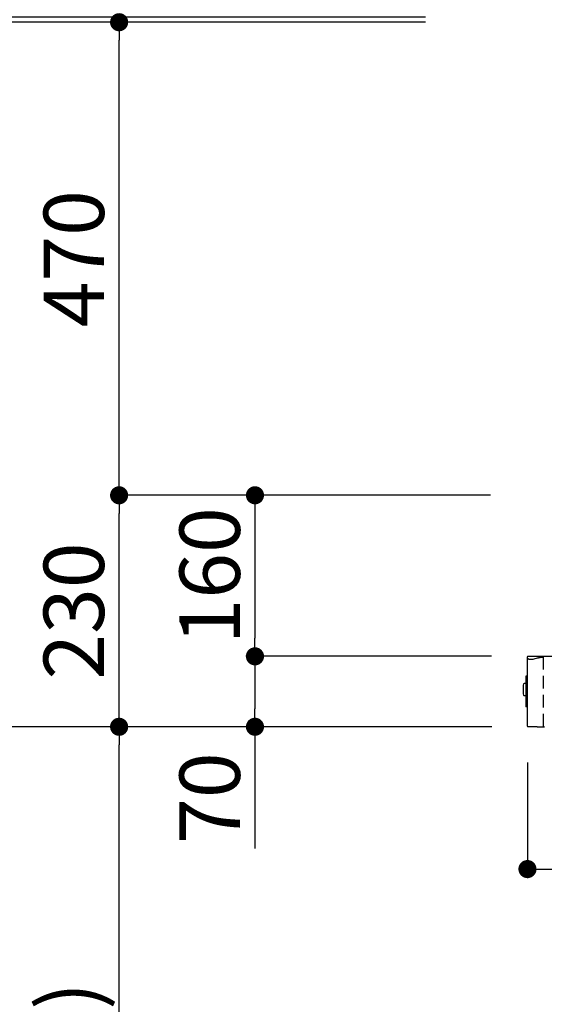
# Model space of a CAD drawing. Extents: x 55896 to 82369, y -33085 to -24215.
# Drawn here: x 61006 to 61527, y -29473 to -28495 of the extents above; entities that cross this region are included whole.
import ezdxf

# ---------------------------------------------------------------- set-up
doc = ezdxf.new("R2010")
doc.units = 0
doc.header["$LTSCALE"] = 50
doc.header["$MEASUREMENT"] = 0
doc.linetypes.add('HIDDEN', pattern=[0.375, 0.25, -0.125])
doc.layers.get('0').update_dxf_attribs({"linetype": 'CONTINUOUS'})
doc.layers.get('DEFPOINTS').update_dxf_attribs({"color": 146, "linetype": 'CONTINUOUS'})
doc.layers.add('150-機器', color=8, linetype='CONTINUOUS')
doc.layers.add('166-寸法B', color=11, linetype='CONTINUOUS')
doc.styles.add('KH001', font='txt')
doc.dimstyles.new('KH1xx030', dxfattribs={"dimscale": 30, "dimtxt": 2, "dimasz": 0.6, "dimexe": 0.3, "dimexo": 1.2, "dimgap": 0.5, "dimtad": 3, "dimdec": 1, "dimdsep": 46, "dimlunit": 6, "dimtxsty": 'KH001', "dimblk": 'DOT', "dimcen": 1, "dimdle": 1, "dimclrd": 256, "dimclre": 256, "dimclrt": 256, "dimadec": 0, "dimazin": 0, "dimtfac": 1, "dimtdec": 1, "dimtix": 1, "dimtmove": 2, "dimatfit": 3, "dimldrblk": 'CLOSEDBLANK', "dimfxl": 1, "dimtolj": 1, "dimtzin": 0, "dimlwd": -1, "dimlwe": -1, "dimarcsym": 0})

# ---------------------------------------------------------------- blocks, each defined once
blk = doc.blocks.new('_Dot')
at = {"color": 0, "linetype": 'ByBlock', "lineweight": -2}
blk.add_line((-0.5, 0), (-1, 0), dxfattribs=at)
at = {"color": 0, "linetype": 'ByBlock', "const_width": 0.5}
blk.add_lwpolyline([(-0.25, 0, 1), (0.25, 0, 1)], format="xyb", close=True, dxfattribs=at)
blk = doc.blocks.new('*D169')
at = {"layer": '166-寸法B', "transparency": 16777216}
for p, q in [((61460.28, -29996.51), (61460.28, -29523.78)), ((62110.28, -29996.51), (62110.28, -29523.78)), ((61478.28, -29532.78), (62092.28, -29532.78))]:
    blk.add_line(p, q, dxfattribs=at)
at = {"layer": 'DEFPOINTS', "color": 0, "transparency": 16777216}
for p in [(62110.28, -29532.78), (61460.28, -30032.51), (62110.28, -30032.51)]:
    blk.add_point(p, dxfattribs=at)
at = {"layer": '166-寸法B', "transparency": 16777216, "xscale": 18, "yscale": 18, "zscale": 18, "rotation": 180}
blk.add_blockref('_Dot', (61460.28, -29532.78), dxfattribs=at)
at = {"layer": '166-寸法B', "transparency": 16777216, "xscale": 18, "yscale": 18, "zscale": 18}
blk.add_blockref('_Dot', (62110.28, -29532.78), dxfattribs=at)
at = {"layer": '166-寸法B', "transparency": 16777216, "insert": (61785.28, -29487.78), "char_height": 60, "attachment_point": 5, "style": 'KH001'}
blk.add_mtext('\\A1;650', dxfattribs=at)
blk = doc.blocks.new('_ClosedBlank')
at = {"color": 0, "linetype": 'ByBlock', "lineweight": -2}
for p, q in [((-1, 0.167), (0, 0)), ((-1, 0.167), (-1, -0.167)), ((0, 0), (-1, -0.167))]:
    blk.add_line(p, q, dxfattribs=at)
blk = doc.blocks.new('*D178')
at = {"layer": '166-寸法B', "transparency": 16777216}
for p, q in [((61510.28, -29233.01), (61510.28, -29347.87)), ((62110.28, -29233.51), (62110.28, -29347.87)), ((61528.28, -29338.87), (62092.28, -29338.87))]:
    blk.add_line(p, q, dxfattribs=at)
at = {"layer": 'DEFPOINTS', "color": 0, "transparency": 16777216}
for p in [(61510.28, -29197.01), (62110.28, -29197.51), (62110.28, -29338.87)]:
    blk.add_point(p, dxfattribs=at)
at = {"layer": '166-寸法B', "transparency": 16777216, "xscale": 18, "yscale": 18, "zscale": 18, "rotation": 180}
blk.add_blockref('_Dot', (61510.28, -29338.87), dxfattribs=at)
at = {"layer": '166-寸法B', "transparency": 16777216, "xscale": 18, "yscale": 18, "zscale": 18}
blk.add_blockref('_Dot', (62110.28, -29338.87), dxfattribs=at)
at = {"layer": '166-寸法B', "transparency": 16777216, "insert": (61810.28, -29293.87), "char_height": 60, "attachment_point": 5, "style": 'KH001'}
blk.add_mtext('\\A1;600', dxfattribs=at)
blk = doc.blocks.new('ADR-3A-9017L_D')
at = {"layer": '150-機器', "color": 6, "linetype": 'Continuous'}
for p, q in [((-600.00002, 0.5), (-600.00002, 69.5)), ((-599.5, 70), (-1, 70)), ((-590.5, 0), (-599.5, 0))]:
    blk.add_line(p, q, dxfattribs=at)
at = {"layer": '150-機器', "linetype": 'HIDDEN'}
for p, q in [((-584.00002, 0.5), (-584.00002, 69.5)), ((-599.23542, 67.28123), (-599.43187, 67.42874)), ((-599.03878, 67.16387), (-599.23542, 67.28123)), ((-598.7497, 67.02861), (-599.03878, 67.16387)), ((-598.4388, 66.91773), (-598.7497, 67.02861)), ((-598.11467, 66.83123), (-598.4388, 66.91773)), ((-597.51082, 66.7328), (-598.11467, 66.83123)), ((-596.87108, 66.7), (-597.51082, 66.7328)), ((-595.35569, 66.83123), (-596.87108, 66.7)), ((-594.55633, 66.97013), (-595.35569, 66.83123)), ((-593.62686, 67.16387), (-594.55633, 66.97013)), ((-592.65494, 67.38905), (-593.62686, 67.16387)), ((-591.34567, 67.70564), (-592.65494, 67.38905)), ((-590.29067, 68.10921), (-591.34567, 67.70564)), ((-589.8, 68.2), (-590.29067, 68.10921)), ((-590.5, 0), (-583, 0))]:
    blk.add_line(p, q, dxfattribs=at)
at = {"layer": '150-機器', "linetype": 'Continuous'}
for p, q in [((-600.00002, 50.41251), (-601.49997, 50.28128)), ((-601.49997, 50.28128), (-601.49997, 21.5)), ((-603.81395, 42.55811), (-604.20001, 41.4)), ((-604.20001, 41.4), (-604.20001, 41)), ((-604.20001, 41), (-604.20001, 33)), ((-601.49997, 42.9), (-603.33961, 42.9)), ((-604.20001, 33), (-604.20001, 32.6)), ((-604.20001, 32.6), (-603.81395, 31.44189)), ((-603.33961, 31.1), (-601.49997, 31.1)), ((-601.49997, 21.5), (-601.49997, 19.71872)), ((-600.00002, 19.58749), (-601.49997, 19.71872))]:
    blk.add_line(p, q, dxfattribs=at)
at = {"layer": '150-機器', "color": 6, "linetype": 'Continuous'}
for centre, start, end in [((-599.5, 69.5), 90, 180), ((-599.5, 0.5), 180, 270)]:
    blk.add_arc(centre, 0.5, start, end, dxfattribs=at)
at = {"layer": '150-機器', "linetype": 'HIDDEN'}
for centre, radius, start, end in [((-579.79093, 23.79366), 45.52037, 95.30550238, 102.70205434), ((-583.50002, 69.5), 0.5, 90, 180), ((-583.50002, 0.5), 0.5, 180, 270)]:
    blk.add_arc(centre, radius, start, end, dxfattribs=at)
at = {"layer": '150-機器', "linetype": 'Continuous'}
for centre, start, end in [((-603.33962, 42.4), 90, 161.56505118), ((-603.33962, 31.6), 198.43494882, 270)]:
    blk.add_arc(centre, 0.5, start, end, dxfattribs=at)
at = {"layer": 'DEFPOINTS', "linetype": 'HIDDEN'}
blk.add_line((-599.43187, 67.42874), (-600.00002, 68.00232), dxfattribs=at)
blk = doc.blocks.new('*D179')
at = {"layer": '166-寸法B', "transparency": 16777216}
for p, q in [((61474.78, -29197.51), (61095.51, -29197.51)), ((61104.51, -30014.51), (61104.51, -29215.51)), ((61424.28, -30032.51), (61095.51, -30032.51))]:
    blk.add_line(p, q, dxfattribs=at)
at = {"layer": 'DEFPOINTS', "color": 0, "transparency": 16777216}
for p in [(61104.51, -29197.51), (61510.78, -29197.51), (61460.28, -30032.51)]:
    blk.add_point(p, dxfattribs=at)
at = {"layer": '166-寸法B', "transparency": 16777216, "xscale": 18, "yscale": 18, "zscale": 18}
for p, rotation in [((61104.51, -29197.51), 90), ((61104.51, -30032.51), 270)]:
    blk.add_blockref('_Dot', p, dxfattribs=dict(at, rotation=rotation))
at = {"layer": '166-寸法B', "transparency": 16777216, "insert": (61054.5, -29615.01), "char_height": 60, "attachment_point": 5, "rotation": 90, "style": 'KH001'}
blk.add_mtext('\\A1;835(785)', dxfattribs=at)
blk = doc.blocks.new('*D180')
at = {"layer": '166-寸法B', "transparency": 16777216}
for p, q in [((61408.8, -28497.51), (60960.51, -28497.51)), ((60969.51, -29179.51), (60969.51, -28515.51)), ((61273.8, -29197.51), (60960.51, -29197.51))]:
    blk.add_line(p, q, dxfattribs=at)
at = {"layer": 'DEFPOINTS', "color": 0, "transparency": 16777216}
for p in [(60969.51, -28497.51), (61444.8, -28497.51), (61309.8, -29197.51)]:
    blk.add_point(p, dxfattribs=at)
at = {"layer": '166-寸法B', "transparency": 16777216, "xscale": 18, "yscale": 18, "zscale": 18}
for p, rotation in [((60969.51, -28497.51), 90), ((60969.51, -29197.51), 270)]:
    blk.add_blockref('_Dot', p, dxfattribs=dict(at, rotation=rotation))
at = {"layer": '166-寸法B', "transparency": 16777216, "insert": (60924.51, -28847.51), "char_height": 60, "attachment_point": 5, "rotation": 90, "style": 'KH001'}
blk.add_mtext('\\A1;700', dxfattribs=at)
blk = doc.blocks.new('*D181')
at = {"layer": '166-寸法B', "transparency": 16777216}
for p, q in [((60969.51, -28492.51), (60969.51, -28024.91)), ((60969.51, -28474.51), (60969.51, -28456.51)), ((61408.8, -28492.51), (60960.51, -28492.51)), ((60969.51, -28497.51), (60969.51, -28492.51)), ((61408.8, -28497.51), (60960.51, -28497.51)), ((60969.51, -28515.51), (60969.51, -28533.51))]:
    blk.add_line(p, q, dxfattribs=at)
at = {"layer": 'DEFPOINTS', "color": 0, "transparency": 16777216}
for p in [(60969.51, -28492.51), (61444.8, -28492.51), (61444.8, -28497.51)]:
    blk.add_point(p, dxfattribs=at)
at = {"layer": '166-寸法B', "transparency": 16777216, "xscale": 18, "yscale": 18, "zscale": 18}
for p, rotation in [((60969.51, -28492.51), 270), ((60969.51, -28497.51), 90)]:
    blk.add_blockref('_Dot', p, dxfattribs=dict(at, rotation=rotation))
at = {"layer": '166-寸法B', "transparency": 16777216, "insert": (60919.5, -28229.42), "char_height": 60, "attachment_point": 5, "rotation": 90, "style": 'KH001'}
blk.add_mtext('\\A1;5〈ｸﾘｱﾗﾝｽ〉', dxfattribs=at)
blk = doc.blocks.new('*D182')
at = {"layer": '166-寸法B', "transparency": 16777216}
for p, q in [((61474.78, -29197.51), (60960.51, -29197.51)), ((60969.51, -30874.51), (60969.51, -29215.51)), ((61424.8, -30892.51), (60960.51, -30892.51))]:
    blk.add_line(p, q, dxfattribs=at)
at = {"layer": 'DEFPOINTS', "color": 0, "transparency": 16777216}
for p in [(60969.51, -29197.51), (61510.78, -29197.51), (61460.8, -30892.51)]:
    blk.add_point(p, dxfattribs=at)
at = {"layer": '166-寸法B', "transparency": 16777216, "xscale": 18, "yscale": 18, "zscale": 18}
for p, rotation in [((60969.51, -29197.51), 90), ((60969.51, -30892.51), 270)]:
    blk.add_blockref('_Dot', p, dxfattribs=dict(at, rotation=rotation))
at = {"layer": '166-寸法B', "transparency": 16777216, "insert": (60920.7, -30045.01), "char_height": 60, "attachment_point": 5, "rotation": 90, "style": 'KH001'}
blk.add_mtext('\\A1;1,695', dxfattribs=at)
blk = doc.blocks.new('*D183')
at = {"layer": '166-寸法B', "transparency": 16777216}
for p, q in [((61473.7, -28967.51), (61095.51, -28967.51)), ((61104.51, -29179.51), (61104.51, -28985.51)), ((61474.78, -29197.51), (61095.51, -29197.51))]:
    blk.add_line(p, q, dxfattribs=at)
at = {"layer": 'DEFPOINTS', "color": 0, "transparency": 16777216}
for p in [(61104.51, -28967.51), (61509.7, -28967.51), (61510.78, -29197.51)]:
    blk.add_point(p, dxfattribs=at)
at = {"layer": '166-寸法B', "transparency": 16777216, "xscale": 18, "yscale": 18, "zscale": 18}
for p, rotation in [((61104.51, -28967.51), 90), ((61104.51, -29197.51), 270)]:
    blk.add_blockref('_Dot', p, dxfattribs=dict(at, rotation=rotation))
at = {"layer": '166-寸法B', "transparency": 16777216, "insert": (61059.51, -29082.51), "char_height": 60, "attachment_point": 5, "rotation": 90, "style": 'KH001'}
blk.add_mtext('\\A1;230', dxfattribs=at)
blk = doc.blocks.new('*D184')
at = {"layer": '166-寸法B', "transparency": 16777216}
for p, q in [((61408.8, -28497.51), (61095.51, -28497.51)), ((61104.51, -28949.51), (61104.51, -28515.51)), ((61473.7, -28967.51), (61095.51, -28967.51))]:
    blk.add_line(p, q, dxfattribs=at)
at = {"layer": 'DEFPOINTS', "color": 0, "transparency": 16777216}
for p in [(61104.51, -28497.51), (61444.8, -28497.51), (61509.7, -28967.51)]:
    blk.add_point(p, dxfattribs=at)
at = {"layer": '166-寸法B', "transparency": 16777216, "xscale": 18, "yscale": 18, "zscale": 18}
for p, rotation in [((61104.51, -28497.51), 90), ((61104.51, -28967.51), 270)]:
    blk.add_blockref('_Dot', p, dxfattribs=dict(at, rotation=rotation))
at = {"layer": '166-寸法B', "transparency": 16777216, "insert": (61059.51, -28732.51), "char_height": 60, "attachment_point": 5, "rotation": 90, "style": 'KH001'}
blk.add_mtext('\\A1;470', dxfattribs=at)
blk = doc.blocks.new('*D185')
at = {"layer": '166-寸法B', "transparency": 16777216}
for p, q in [((61473.7, -28967.51), (61230.51, -28967.51)), ((61239.51, -28985.51), (61239.51, -29109.51)), ((61474.7, -29127.51), (61230.51, -29127.51))]:
    blk.add_line(p, q, dxfattribs=at)
at = {"layer": 'DEFPOINTS', "color": 0, "transparency": 16777216}
for p in [(61509.7, -28967.51), (61239.51, -29127.51), (61510.7, -29127.51)]:
    blk.add_point(p, dxfattribs=at)
at = {"layer": '166-寸法B', "transparency": 16777216, "xscale": 18, "yscale": 18, "zscale": 18}
for p, rotation in [((61239.51, -28967.51), 90), ((61239.51, -29127.51), 270)]:
    blk.add_blockref('_Dot', p, dxfattribs=dict(at, rotation=rotation))
at = {"layer": '166-寸法B', "transparency": 16777216, "insert": (61194.51, -29047.51), "char_height": 60, "attachment_point": 5, "rotation": 90, "style": 'KH001'}
blk.add_mtext('\\A1;160', dxfattribs=at)
blk = doc.blocks.new('*D186')
at = {"layer": '166-寸法B', "transparency": 16777216}
for p, q in [((61474.7, -29127.51), (61230.51, -29127.51)), ((61239.51, -29145.51), (61239.51, -29179.51)), ((61474.78, -29197.51), (61230.51, -29197.51)), ((61239.51, -29197.51), (61239.51, -29318.44))]:
    blk.add_line(p, q, dxfattribs=at)
at = {"layer": 'DEFPOINTS', "color": 0, "transparency": 16777216}
for p in [(61510.7, -29127.51), (61239.51, -29197.51), (61510.78, -29197.51)]:
    blk.add_point(p, dxfattribs=at)
at = {"layer": '166-寸法B', "transparency": 16777216, "xscale": 18, "yscale": 18, "zscale": 18}
for p, rotation in [((61239.51, -29127.51), 90), ((61239.51, -29197.51), 270)]:
    blk.add_blockref('_Dot', p, dxfattribs=dict(at, rotation=rotation))
at = {"layer": '166-寸法B', "transparency": 16777216, "insert": (61194.51, -29268.4), "char_height": 60, "attachment_point": 5, "rotation": 90, "style": 'KH001'}
blk.add_mtext('\\A1;70', dxfattribs=at)

msp = doc.modelspace()

# ---------------------------------------------------------------- block references
at = {"layer": '150-機器'}
msp.add_blockref('ADR-3A-9017L_D', (62110.27633, -29197.50686), dxfattribs=at)

# ---------------------------------------------------------------- dimensions: what is measured, and where the dimension line sits
at = {"layer": '166-寸法B'}
dim = msp.add_linear_dim(base=(60969.50505, -28492.50686), p1=(61444.80167, -28497.50686), p2=(61444.80167, -28492.50686), angle=90, text='<>〈ｸﾘｱﾗﾝｽ〉', dimstyle='KH1xx030', override={"dimtmove": 1}, dxfattribs=at)
dim.commit()
dim.dimension.update_dxf_attribs({"geometry": '*D181', "text_midpoint": (60981.99704, -28229.42121), "dimtype": 128})
for base, p1, p2, override, picture, middle in [((60969.50505, -28497.50686), (61309.80167, -29197.50686), (61444.80167, -28497.50686), {"dimpost": ''}, '*D180', (60924.50505, -28847.50686)), ((61104.50505, -29197.50686), (61460.27633, -30032.50686), (61510.77632, -29197.50686), {"dimpost": '(785)'}, '*D179', (61054.49505, -29615.00686))]:
    dim = msp.add_linear_dim(base=base, p1=p1, p2=p2, angle=90, dimstyle='KH1xx030', override=override, dxfattribs=at)
    dim.commit()
    dim.dimension.update_dxf_attribs({"geometry": picture, "text_midpoint": middle})
for base, p1, p2, angle, picture, middle in [((61104.50505, -28497.50686), (61509.70474, -28967.50687), (61444.80167, -28497.50686), 90, '*D184', (61059.50505, -28732.50686)), ((61104.50505, -28967.50687), (61510.77632, -29197.50686), (61509.70474, -28967.50687), 90, '*D183', (61059.50505, -29082.50686)), ((61239.50505, -29127.51207), (61509.70474, -28967.50687), (61510.70437, -29127.51207), 90, '*D185', (61194.50505, -29047.50947)), ((60969.50505, -29197.50686), (61460.80167, -30892.50686), (61510.77632, -29197.50686), 90, '*D182', (60920.69505, -30045.00686)), ((62110.27633, -29338.86568), (61510.27633, -29197.00686), (62110.27633, -29197.50686), 0, '*D178', (61810.27633, -29293.86568)), ((62110.27633, -29532.7841), (61460.27633, -30032.50686), (62110.27633, -30032.50686), 0, '*D169', (61785.27633, -29487.7841))]:
    dim = msp.add_linear_dim(base=base, p1=p1, p2=p2, angle=angle, dimstyle='KH1xx030', dxfattribs=at)
    dim.commit()
    dim.dimension.update_dxf_attribs({"geometry": picture, "text_midpoint": middle})
dim = msp.add_linear_dim(base=(61239.50505, -29197.50686), p1=(61510.70437, -29127.51207), p2=(61510.77632, -29197.50686), angle=90, dimstyle='KH1xx030', override={"dimtmove": 1}, dxfattribs=at)
dim.commit()
dim.dimension.update_dxf_attribs({"geometry": '*D186', "text_midpoint": (61243.87143, -29268.40187), "dimtype": 128})

doc.saveas('drawing.dxf')
